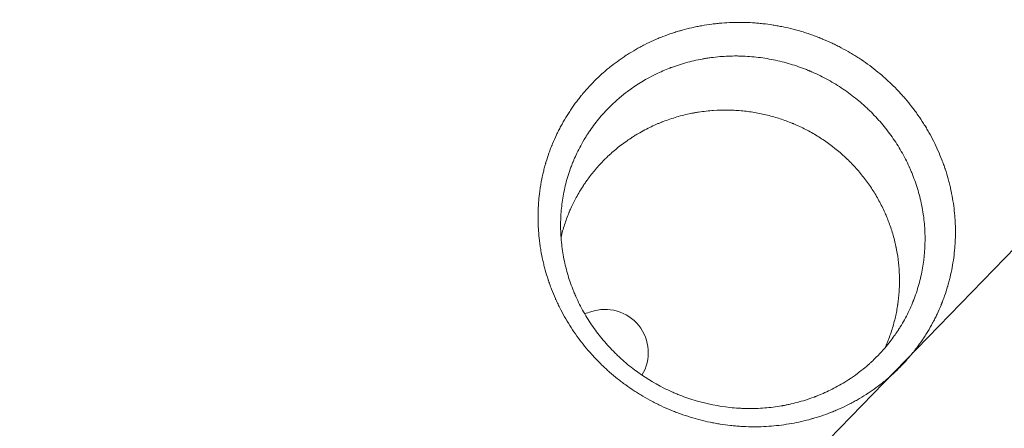
# Model space of a CAD drawing. Units: millimetres. Extents: x -4275 to 4310, y -3152 to 4092.
# Drawn here: x 204 to 523, y 1341 to 1474 of the extents above; entities that cross this region are included whole.
import ezdxf

# ---------------------------------------------------------------- set-up
doc = ezdxf.new("R2010")
doc.units = ezdxf.units.MM
doc.header["$LTSCALE"] = 20
doc.linetypes.add('HIDDEN', pattern=[9.525, 6.35, -3.175])
for name, color, linetype in [('2d', 230, 'Continuous'), ('EN-Free_Space', 10, 'HIDDEN'), ('EN-Free_Space_Hatch', 10, 'HIDDEN')]:
    doc.layers.add(name, color=color, linetype=linetype)

msp = doc.modelspace()

# ---------------------------------------------------------------- hatches: boundary and pattern name
at = {"layer": 'EN-Free_Space_Hatch', "extrusion": (8.65956e-17, -8.65956e-17, -1)}
h = msp.add_hatch(dxfattribs=at)
h.set_pattern_fill('ANSI31', color=256, scale=100)
h.set_pattern_definition([(134.13, (-1745.68, 1288.7), (-227.888, -221.073), [])])
edge = h.paths.add_edge_path()
edge.add_line((-2819.68, 1305), (-1745.68, 1288.7))
edge.add_line((-1745.68, 1288.7), (-1524.85, 1067.87))
edge.add_arc((-817.75, 1774.98), 1000, 225, 405)
edge.add_line((-110.64, 2482.08), (-331.47, 2702.91))
edge.add_arc((-1745.68, 1288.7), 2000, 45, 89.13045)
edge.add_line((-1715.33, 3288.47), (-2789.33, 3304.77))
edge.add_arc((-2804.5, 2304.88), 1000, 89.13045, 269.13045)

# ---------------------------------------------------------------- linework, layer by layer
at = {"layer": '2d', "lineweight": 0}
for centre, start, end in [((384.33, 1392.5), 280.2733, 289.1099), ((393.5, 1366.04), 328.5471, 109.1099)]:
    msp.add_arc(centre, 14, start, end, dxfattribs=at)
for points, knots in [([(390.63, 1454.64), (391.39, 1455.38), (392.18, 1456.11), (393.38, 1457.17), (393.99, 1457.69), (394.61, 1458.2), (395.03, 1458.54), (395.24, 1458.71), (396.29, 1459.54), (397.15, 1460.19), (398.46, 1461.12), (399.13, 1461.59), (399.91, 1462.11), (400.25, 1462.33), (400.48, 1462.48), (400.59, 1462.55), (401.6, 1463.2), (402.52, 1463.76), (403.92, 1464.55), (404.62, 1464.95), (405.33, 1465.33), (405.81, 1465.58), (406.05, 1465.7), (407.25, 1466.31), (408.22, 1466.77), (409.7, 1467.43), (410.19, 1467.65), (411.19, 1468.07), (411.69, 1468.27), (413.22, 1468.86), (414.24, 1469.24), (415.8, 1469.76), (416.58, 1470.01), (417.5, 1470.28), (417.89, 1470.4), (418.16, 1470.47), (418.29, 1470.51), (419.47, 1470.84), (420.53, 1471.11), (422.13, 1471.48), (422.93, 1471.65), (423.73, 1471.81), (424.27, 1471.91), (424.54, 1471.96), (425.88, 1472.2), (426.96, 1472.37), (428.59, 1472.58), (429.4, 1472.67), (430.22, 1472.75), (430.77, 1472.81), (431.04, 1472.83), (433.52, 1473.03), (435.73, 1473.1), (439.05, 1473.05), (440.72, 1472.99), (442.66, 1472.85), (443.49, 1472.77), (444.05, 1472.71), (444.33, 1472.69), (445.7, 1472.53), (447.35, 1472.31), (448.99, 1472.03), (450.08, 1471.83), (450.62, 1471.73), (452.25, 1471.39), (453.87, 1471.02), (455.75, 1470.51), (456.56, 1470.28), (457.09, 1470.12), (457.36, 1470.04), (458.7, 1469.63), (460.3, 1469.1), (462.14, 1468.41), (463.06, 1468.05), (463.45, 1467.9), (463.71, 1467.79), (463.84, 1467.74), (465, 1467.26), (466.53, 1466.58), (468.03, 1465.85), (469.03, 1465.36), (469.53, 1465.1), (471.01, 1464.32), (472.46, 1463.51), (474.13, 1462.5), (474.84, 1462.06), (475.31, 1461.76), (475.54, 1461.61), (476.71, 1460.84), (477.63, 1460.2), (479.45, 1458.89), (480.34, 1458.21), (482.09, 1456.82), (483.37, 1455.74), (484.82, 1454.44), (485.44, 1453.87), (485.84, 1453.48), (486.04, 1453.29), (487.04, 1452.33), (488.2, 1451.15), (489.32, 1449.93), (490.06, 1449.1), (490.43, 1448.69), (491.51, 1447.43), (492.56, 1446.14), (493.72, 1444.6), (494.21, 1443.93), (494.53, 1443.48), (494.69, 1443.26), (495.49, 1442.12), (496.41, 1440.74), (497.43, 1439.09), (497.85, 1438.37), (498.13, 1437.89), (498.26, 1437.65), (499.48, 1435.5), (500.46, 1433.55), (501.79, 1430.56), (502.2, 1429.56), (502.79, 1428.04), (503.08, 1427.27), (503.39, 1426.38), (503.52, 1425.99), (503.61, 1425.73), (503.65, 1425.61), (504.04, 1424.43), (504.36, 1423.39), (504.79, 1421.81), (504.93, 1421.29), (505.2, 1420.23), (505.32, 1419.7), (505.91, 1417.06), (506.28, 1414.93), (506.66, 1411.72), (506.77, 1410.65), (506.88, 1409.05), (506.92, 1408.25), (506.96, 1407.32), (506.97, 1406.92), (506.98, 1406.66), (506.98, 1406.52), (507, 1405.31), (507, 1404.24), (506.95, 1402.63), (506.91, 1401.83), (506.85, 1400.9), (506.82, 1400.5), (506.8, 1400.24), (506.79, 1400.1), (506.61, 1397.82), (506.32, 1395.7), (505.73, 1392.56), (505.51, 1391.52), (505.14, 1389.98), (504.95, 1389.21), (504.7, 1388.32), (504.59, 1387.93), (504.52, 1387.68), (504.48, 1387.56), (504.15, 1386.41), (503.82, 1385.4), (503.29, 1383.9), (503.02, 1383.15), (502.69, 1382.29), (502.52, 1381.86), (502.44, 1381.68), (502.39, 1381.56), (502.37, 1381.5), (501.93, 1380.44), (501.5, 1379.47), (500.82, 1378.02), (500.47, 1377.3), (500.05, 1376.47), (499.86, 1376.12), (499.74, 1375.89), (499.68, 1375.77), (499.11, 1374.71), (498.58, 1373.78), (497.75, 1372.42), (497.33, 1371.74), (496.83, 1370.96), (496.61, 1370.63), (496.46, 1370.41), (496.39, 1370.31), (495.71, 1369.31), (495.09, 1368.44), (494.13, 1367.16), (493.64, 1366.53), (493.05, 1365.81), (492.8, 1365.5), (492.63, 1365.3), (492.55, 1365.2), (491.77, 1364.27), (491.06, 1363.46), (489.97, 1362.29), (489.41, 1361.71), (488.85, 1361.14), (488.47, 1360.76), (488.28, 1360.58), (488.09, 1360.39), (487.32, 1359.64), (486.54, 1358.92), (485.33, 1357.86), (484.72, 1357.34), (484.01, 1356.75), (483.69, 1356.5), (483.49, 1356.34), (483.38, 1356.25), (482.43, 1355.5), (481.57, 1354.85), (480.26, 1353.92), (479.59, 1353.46), (478.81, 1352.94), (478.48, 1352.72), (478.25, 1352.57), (478.14, 1352.5), (477.12, 1351.84), (476.19, 1351.28), (474.78, 1350.48), (474.31, 1350.22), (473.36, 1349.7), (472.88, 1349.46), (471.43, 1348.72), (470.45, 1348.26), (468.98, 1347.6), (468.23, 1347.28), (467.36, 1346.92), (466.99, 1346.77), (466.74, 1346.67), (466.61, 1346.62), (465.48, 1346.18), (464.46, 1345.81), (462.91, 1345.3), (462.14, 1345.05), (461.23, 1344.78), (460.84, 1344.67), (460.58, 1344.59), (460.45, 1344.55), (458.2, 1343.92), (456.05, 1343.43), (451.73, 1342.67), (449.55, 1342.39), (446.26, 1342.12), (445.16, 1342.06), (443.52, 1342.01), (442.69, 1341.99), (441.73, 1341.99), (441.32, 1341.99), (441.05, 1342), (440.91, 1342), (439.66, 1342.02), (438.55, 1342.06), (436.89, 1342.17), (436.06, 1342.23), (435.23, 1342.3), (434.68, 1342.36), (434.41, 1342.39), (433.02, 1342.54), (431.91, 1342.69), (430.26, 1342.95), (429.43, 1343.09), (428.61, 1343.25), (428.06, 1343.36), (427.79, 1343.41), (425.34, 1343.92), (423.2, 1344.47), (420, 1345.46), (418.95, 1345.81), (417.37, 1346.38), (416.59, 1346.67), (415.81, 1346.97), (415.3, 1347.18), (415.04, 1347.28), (413.74, 1347.82), (412.2, 1348.5), (410.43, 1349.36), (409.68, 1349.74), (409.18, 1350), (408.93, 1350.13), (407.69, 1350.78), (406.72, 1351.33), (405.28, 1352.18), (404.8, 1352.47), (403.85, 1353.06), (403.38, 1353.36), (401.99, 1354.27), (401.07, 1354.9), (399.72, 1355.88), (399.06, 1356.38), (398.4, 1356.89), (397.96, 1357.23), (397.74, 1357.4), (396.65, 1358.27), (395.79, 1358.99), (394.53, 1360.1), (394.12, 1360.47), (393.3, 1361.23), (392.89, 1361.61), (391.69, 1362.77), (390.91, 1363.57), (389.77, 1364.78), (389.2, 1365.4), (388.56, 1366.13), (388.28, 1366.44), (388.1, 1366.65), (388.01, 1366.76), (386.49, 1368.54), (385.14, 1370.28), (382.62, 1373.89), (381.44, 1375.75), (379.81, 1378.63), (379.3, 1379.6), (378.55, 1381.08), (378.19, 1381.82), (377.78, 1382.7), (377.61, 1383.07), (377.5, 1383.32), (377.44, 1383.45), (376.95, 1384.57), (376.53, 1385.57), (375.95, 1387.09), (375.66, 1387.86), (375.35, 1388.76), (375.22, 1389.15), (375.13, 1389.4), (375.09, 1389.54), (374.71, 1390.69), (374.39, 1391.72), (373.96, 1393.28), (373.83, 1393.81), (373.56, 1394.86), (373.44, 1395.39), (373.09, 1396.97), (372.88, 1398.03), (372.6, 1399.64), (372.47, 1400.44), (372.34, 1401.38), (372.29, 1401.79), (372.26, 1402.06), (372.24, 1402.19), (372.1, 1403.39), (372, 1404.46), (371.88, 1406.07), (371.84, 1406.87), (371.8, 1407.81), (371.79, 1408.29), (371.79, 1408.49), (371.78, 1408.62), (371.78, 1408.69), (371.76, 1409.82), (371.77, 1410.88), (371.82, 1412.48), (371.85, 1413.28), (371.91, 1414.21), (371.94, 1414.61), (371.96, 1414.88), (371.98, 1415.01), (372.07, 1416.2), (372.19, 1417.26), (372.4, 1418.85), (372.52, 1419.64), (372.67, 1420.56), (372.74, 1420.96), (372.79, 1421.22), (372.81, 1421.35), (373.03, 1422.53), (373.26, 1423.57), (373.63, 1425.13), (373.83, 1425.9), (374.08, 1426.81), (374.21, 1427.26), (374.26, 1427.45), (374.3, 1427.58), (374.32, 1427.65), (374.64, 1428.72), (374.96, 1429.73), (375.49, 1431.22), (375.76, 1431.97), (376.1, 1432.83), (376.25, 1433.2), (376.35, 1433.45), (376.4, 1433.57), (376.85, 1434.66), (377.27, 1435.63), (377.95, 1437.06), (378.3, 1437.78), (378.66, 1438.49), (378.91, 1438.96), (379.03, 1439.19), (379.66, 1440.36), (380.18, 1441.29), (381.01, 1442.65), (381.44, 1443.33), (381.95, 1444.12), (382.21, 1444.51), (382.32, 1444.68), (382.39, 1444.79), (382.43, 1444.85), (383.06, 1445.77), (383.67, 1446.63), (384.63, 1447.9), (385.12, 1448.53), (385.71, 1449.26), (385.96, 1449.57), (386.13, 1449.78), (386.22, 1449.88), (387.66, 1451.6), (389.1, 1453.15), (390.63, 1454.64)], [0, 0, 0, 0, 0.0078125, 0.0078125, 0.0117188, 0.0136719, 0.0136719, 0.015625, 0.015625, 0.0234375, 0.0234375, 0.0273438, 0.0292969, 0.0302734, 0.0302734, 0.03125, 0.03125, 0.0390625, 0.0390625, 0.0429688, 0.0449219, 0.0449219, 0.046875, 0.046875, 0.0546875, 0.0546875, 0.0585938, 0.0585938, 0.0625, 0.0625, 0.0703125, 0.0703125, 0.0742188, 0.0761719, 0.0771484, 0.0771484, 0.078125, 0.078125, 0.0859375, 0.0859375, 0.0898438, 0.0917969, 0.0917969, 0.09375, 0.09375, 0.1015625, 0.1015625, 0.1054688, 0.1074219, 0.1074219, 0.109375, 0.109375, 0.125, 0.125, 0.1328125, 0.1367188, 0.1386719, 0.1386719, 0.140625, 0.140625, 0.1484375, 0.1523438, 0.1523438, 0.15625, 0.15625, 0.1640625, 0.1679688, 0.1699219, 0.1699219, 0.171875, 0.171875, 0.1796875, 0.1835938, 0.1855469, 0.1865234, 0.1865234, 0.1875, 0.1875, 0.1953125, 0.1992188, 0.1992188, 0.203125, 0.203125, 0.2109375, 0.2148438, 0.2167969, 0.2167969, 0.21875, 0.21875, 0.2265625, 0.2265625, 0.234375, 0.234375, 0.2421875, 0.2460938, 0.2480469, 0.2480469, 0.25, 0.25, 0.2578125, 0.2617188, 0.2617188, 0.265625, 0.265625, 0.2734375, 0.2773438, 0.2792969, 0.2792969, 0.28125, 0.28125, 0.2890625, 0.2929688, 0.2949219, 0.2949219, 0.296875, 0.296875, 0.3125, 0.3125, 0.3203125, 0.3203125, 0.3242188, 0.3261719, 0.3271484, 0.3271484, 0.328125, 0.328125, 0.3359375, 0.3359375, 0.3398438, 0.3398438, 0.34375, 0.34375, 0.359375, 0.359375, 0.3671875, 0.3671875, 0.3710938, 0.3730469, 0.3740234, 0.3740234, 0.375, 0.375, 0.3828125, 0.3828125, 0.3867188, 0.3886719, 0.3896484, 0.3896484, 0.390625, 0.390625, 0.40625, 0.40625, 0.4140625, 0.4140625, 0.4179688, 0.4199219, 0.4208984, 0.4208984, 0.421875, 0.421875, 0.4296875, 0.4296875, 0.4335938, 0.4355469, 0.4365234, 0.4370117, 0.4370117, 0.4375, 0.4375, 0.4453125, 0.4453125, 0.4492188, 0.4511719, 0.4521484, 0.4521484, 0.453125, 0.453125, 0.4609375, 0.4609375, 0.4648438, 0.4667969, 0.4677734, 0.4677734, 0.46875, 0.46875, 0.4765625, 0.4765625, 0.4804688, 0.4824219, 0.4833984, 0.4833984, 0.484375, 0.484375, 0.4921875, 0.4921875, 0.4960938, 0.4980469, 0.4980469, 0.5, 0.5, 0.5, 0.5078125, 0.5078125, 0.5117187, 0.5136719, 0.5146484, 0.5146484, 0.515625, 0.515625, 0.5234375, 0.5234375, 0.5273437, 0.5292969, 0.5302734, 0.5302734, 0.53125, 0.53125, 0.5390625, 0.5390625, 0.5429687, 0.5429687, 0.546875, 0.546875, 0.5546875, 0.5546875, 0.5585937, 0.5605469, 0.5615234, 0.5615234, 0.5625, 0.5625, 0.5703125, 0.5703125, 0.5742187, 0.5761719, 0.5771484, 0.5771484, 0.578125, 0.578125, 0.59375, 0.59375, 0.609375, 0.609375, 0.6171875, 0.6171875, 0.6210938, 0.6230469, 0.6240234, 0.6240234, 0.625, 0.625, 0.6328125, 0.6328125, 0.6367188, 0.6386719, 0.6386719, 0.640625, 0.640625, 0.6484375, 0.6484375, 0.6523438, 0.6542969, 0.6542969, 0.65625, 0.65625, 0.671875, 0.671875, 0.6796875, 0.6796875, 0.6835938, 0.6855469, 0.6855469, 0.6875, 0.6875, 0.6953125, 0.6992188, 0.7011719, 0.7011719, 0.703125, 0.703125, 0.7109375, 0.7109375, 0.7148438, 0.7148438, 0.71875, 0.71875, 0.7265625, 0.7265625, 0.7304688, 0.7324219, 0.7324219, 0.734375, 0.734375, 0.7421875, 0.7421875, 0.7460938, 0.7460938, 0.75, 0.75, 0.7578125, 0.7578125, 0.7617188, 0.7636719, 0.7646484, 0.7646484, 0.765625, 0.765625, 0.78125, 0.78125, 0.796875, 0.796875, 0.8046875, 0.8046875, 0.8085938, 0.8105469, 0.8115234, 0.8115234, 0.8125, 0.8125, 0.8203125, 0.8203125, 0.8242188, 0.8261719, 0.8271484, 0.8271484, 0.828125, 0.828125, 0.8359375, 0.8359375, 0.8398438, 0.8398438, 0.84375, 0.84375, 0.8515625, 0.8515625, 0.8554688, 0.8574219, 0.8583984, 0.8583984, 0.859375, 0.859375, 0.8671875, 0.8671875, 0.8710938, 0.8730469, 0.8740234, 0.8745117, 0.8745117, 0.875, 0.875, 0.8828125, 0.8828125, 0.8867187, 0.8886719, 0.8896484, 0.8896484, 0.890625, 0.890625, 0.8984375, 0.8984375, 0.9023437, 0.9042969, 0.9052734, 0.9052734, 0.90625, 0.90625, 0.9140625, 0.9140625, 0.9179687, 0.9199219, 0.9208984, 0.9213867, 0.9213867, 0.921875, 0.921875, 0.9296875, 0.9296875, 0.9335937, 0.9355469, 0.9365234, 0.9365234, 0.9375, 0.9375, 0.9453125, 0.9453125, 0.9492187, 0.9511719, 0.9511719, 0.953125, 0.953125, 0.9609375, 0.9609375, 0.9648437, 0.9667969, 0.9677734, 0.9682617, 0.9682617, 0.96875, 0.96875, 0.9765625, 0.9765625, 0.9804687, 0.9824219, 0.9833984, 0.9833984, 0.984375, 0.984375, 1, 1, 1, 1]), ([(480.71, 1363.89), (481.58, 1364.73), (482.36, 1365.54), (483.79, 1367.11), (484.43, 1367.86), (486.16, 1369.98), (487.04, 1371.21), (487.77, 1372.27), (487.82, 1372.34), (487.87, 1372.41), (487.88, 1372.42), (487.88, 1372.43), (487.89, 1372.44), (487.91, 1372.47), (487.96, 1372.55), (488.13, 1372.81), (488.54, 1373.42), (488.9, 1373.99), (489.61, 1375.14), (490.06, 1375.92), (491.35, 1378.27), (492.13, 1379.87), (492.92, 1381.72), (493.01, 1381.95), (493.11, 1382.18), (493.13, 1382.23), (493.14, 1382.26), (493.17, 1382.34), (493.24, 1382.51), (493.49, 1383.12), (493.7, 1383.67), (494.19, 1385.01), (494.48, 1385.9), (495.3, 1388.56), (495.75, 1390.33), (496.8, 1395.61), (497.13, 1399.08), (497.15, 1402.93), (497.15, 1403.35), (497.14, 1403.83), (497.14, 1403.88), (497.14, 1403.99), (497.14, 1404.04), (497.13, 1404.21), (497.13, 1404.54), (497.08, 1405.76), (497.01, 1406.87), (496.85, 1408.66), (496.75, 1409.56), (496.56, 1410.91), (496.49, 1411.37), (496.34, 1412.28), (496.26, 1412.73), (495.82, 1415.04), (495.39, 1416.84), (494.35, 1420.37), (493.75, 1422.11), (492.91, 1424.2), (492.74, 1424.61), (492.48, 1425.23), (492.39, 1425.43), (492.26, 1425.74), (492.22, 1425.83), (492.12, 1426.05), (491.69, 1427.01), (491.23, 1427.96), (489.95, 1430.45), (489.02, 1432.07), (487.02, 1435.2), (485.95, 1436.73), (484.23, 1438.94), (483.64, 1439.67), (482.43, 1441.08), (481.2, 1442.46), (479.92, 1443.77), (478.94, 1444.73), (478.6, 1445.05), (477.93, 1445.68), (477.59, 1445.99), (475.86, 1447.54), (474.41, 1448.72), (471.4, 1450.96), (469.83, 1452.02), (466.58, 1454.01), (464.92, 1454.92), (462.38, 1456.17), (461.31, 1456.67), (460.11, 1457.19), (459.78, 1457.33), (459.62, 1457.39), (459.56, 1457.42), (459.46, 1457.46), (458.99, 1457.65), (457.67, 1458.18), (456.38, 1458.65), (454.63, 1459.23), (453.74, 1459.51), (451.05, 1460.28), (449.21, 1460.72), (445.51, 1461.43), (443.63, 1461.71), (440.79, 1461.98), (439.84, 1462.05), (438.4, 1462.13), (437.8, 1462.15), (437.14, 1462.17), (436.96, 1462.17), (436.84, 1462.17), (436.79, 1462.17), (436.52, 1462.18), (435.45, 1462.19), (434.35, 1462.17), (432.55, 1462.1), (431.63, 1462.04), (429.75, 1461.89), (428.8, 1461.78), (427.36, 1461.59), (426.88, 1461.52), (426.15, 1461.41), (425.91, 1461.37), (425.54, 1461.31), (425.42, 1461.28), (425.19, 1461.24), (423.27, 1460.9), (421.36, 1460.46), (418.71, 1459.71), (417.39, 1459.31), (416.08, 1458.85), (415.43, 1458.62), (415.22, 1458.54), (414.89, 1458.42), (414.73, 1458.36), (414.57, 1458.3), (414.46, 1458.25), (414.4, 1458.23), (412.94, 1457.67), (411.47, 1457.03), (406.99, 1454.85), (403.9, 1453.03), (400.8, 1450.71)], [0.5, 0.5, 0.5, 0.5, 0.5075447, 0.5075447, 0.5150894, 0.5150894, 0.5301787, 0.5301787, 0.5311218, 0.5312397, 0.5312397, 0.5312987, 0.5312987, 0.5313576, 0.5315934, 0.5320649, 0.5339511, 0.5377234, 0.5377234, 0.5452681, 0.5452681, 0.5603575, 0.5603575, 0.5622437, 0.5624794, 0.5624794, 0.5627152, 0.5627152, 0.5631867, 0.5641298, 0.5679022, 0.5679022, 0.5754468, 0.5754468, 0.5905362, 0.5905362, 0.620715, 0.620715, 0.6244873, 0.6244873, 0.6249588, 0.6249588, 0.6254304, 0.6254304, 0.6263735, 0.6282596, 0.6358043, 0.6358043, 0.643349, 0.643349, 0.6471214, 0.6471214, 0.6508937, 0.6508937, 0.6659831, 0.6659831, 0.6810724, 0.6810724, 0.6848448, 0.6848448, 0.686731, 0.686731, 0.687674, 0.687674, 0.6886171, 0.6961618, 0.6961618, 0.7112512, 0.7112512, 0.7263405, 0.7263405, 0.7338852, 0.7338852, 0.7414299, 0.7489746, 0.7489746, 0.7527469, 0.7527469, 0.7565193, 0.7565193, 0.7716087, 0.7716087, 0.786698, 0.786698, 0.8017874, 0.8017874, 0.8093321, 0.8112183, 0.8121613, 0.8121613, 0.8126329, 0.8126329, 0.8131044, 0.8168768, 0.8244215, 0.8244215, 0.8319661, 0.8319661, 0.8470555, 0.8470555, 0.8621449, 0.8621449, 0.8696896, 0.8696896, 0.8734619, 0.874405, 0.8748765, 0.8748765, 0.8753481, 0.8753481, 0.8772342, 0.8847789, 0.8847789, 0.8923236, 0.8923236, 0.8998683, 0.8998683, 0.9036406, 0.9036406, 0.9055268, 0.9055268, 0.9064699, 0.9064699, 0.907413, 0.9225024, 0.9225024, 0.930047, 0.9338194, 0.9338194, 0.9357056, 0.9357056, 0.9366486, 0.9371202, 0.9371202, 0.9375917, 0.9375917, 0.9526811, 0.9526811, 0.9828598, 0.9828598, 0.9828598, 0.9828598]), ([(400.8, 1450.71), (399.92, 1450.05), (399.04, 1449.35), (397.29, 1447.86), (396.42, 1447.06), (395.55, 1446.23)], [0.98285984, 0.98285984, 0.98285984, 0.98285984, 0.99142992, 0.99142992, 1, 1, 1, 1]), ([(395.55, 1446.23), (394.21, 1444.93), (392.97, 1443.6), (390.67, 1440.87), (389.6, 1439.47), (388.38, 1437.69), (388.02, 1437.16), (387.67, 1436.62), (387.55, 1436.43), (387.54, 1436.41), (387.52, 1436.38), (387.49, 1436.34), (387.43, 1436.24), (387.3, 1436.03), (387.19, 1435.86), (386.56, 1434.83), (386.05, 1433.95), (385.14, 1432.27), (384.73, 1431.47), (384.01, 1429.96), (383.7, 1429.26), (383.35, 1428.45), (383.27, 1428.25), (383.19, 1428.05), (383.16, 1428), (383.15, 1427.97), (383.13, 1427.91), (383.07, 1427.77), (382.83, 1427.17), (382.61, 1426.6), (382.11, 1425.24), (381.8, 1424.34), (380.96, 1421.64), (380.51, 1419.85), (379.98, 1417.2), (379.82, 1416.32), (379.56, 1414.57), (379.45, 1413.7), (379.19, 1411.12), (379.1, 1409.44), (379.08, 1407.41), (379.08, 1406.9), (379.09, 1406.4), (379.09, 1406.25), (379.09, 1406.19), (379.1, 1406.08), (379.1, 1405.79), (379.14, 1404.57), (379.21, 1403.41), (379.45, 1400.66), (379.7, 1398.84), (380.37, 1395.24), (380.8, 1393.45), (381.8, 1389.97), (382.38, 1388.28), (383.18, 1386.22), (383.43, 1385.61), (383.73, 1384.9), (383.89, 1384.55), (383.95, 1384.39), (384, 1384.29), (384.02, 1384.24), (384.42, 1383.34), (384.82, 1382.5), (385.65, 1380.84), (386.09, 1380.02), (387.01, 1378.4), (387.49, 1377.59), (388.48, 1376.01), (389, 1375.23), (390.06, 1373.69), (390.61, 1372.94), (392.3, 1370.74), (393.49, 1369.32), (395.36, 1367.29), (396, 1366.63), (396.98, 1365.65), (397.31, 1365.33), (397.99, 1364.69), (398.33, 1364.38), (400.05, 1362.81), (401.51, 1361.61), (406.02, 1358.21), (409.2, 1356.23), (413.41, 1354.12), (414.26, 1353.72), (415.56, 1353.14), (415.99, 1352.95), (416.54, 1352.72), (416.65, 1352.67), (416.86, 1352.59), (417.18, 1352.45), (418.36, 1351.98), (419.45, 1351.58), (421.2, 1350.98), (422.09, 1350.7), (426.53, 1349.39), (430.18, 1348.65), (434.88, 1348.15), (435.82, 1348.07), (437.25, 1347.99), (437.72, 1347.96), (438.44, 1347.94), (438.8, 1347.93), (439.16, 1347.92), (439.4, 1347.91), (439.52, 1347.91), (441.51, 1347.89), (443.38, 1347.95), (447.05, 1348.24), (448.92, 1348.47), (450.76, 1348.79), (450.88, 1348.81), (450.92, 1348.82), (451.08, 1348.85), (451.38, 1348.9), (452.09, 1349.04), (452.71, 1349.16), (453.97, 1349.44), (454.83, 1349.64), (457.48, 1350.34), (459.32, 1350.91), (461.31, 1351.66), (461.48, 1351.72), (461.69, 1351.8), (461.79, 1351.84), (461.84, 1351.86), (461.87, 1351.87), (461.88, 1351.87), (462.07, 1351.95), (462.63, 1352.17), (463.19, 1352.4), (464.33, 1352.88), (465.09, 1353.22), (467.41, 1354.33), (469, 1355.17), (471.41, 1356.62), (472.22, 1357.13), (473.45, 1357.95), (474.06, 1358.38), (474.78, 1358.89), (475.13, 1359.16), (475.31, 1359.29), (475.4, 1359.36), (475.45, 1359.39), (475.47, 1359.41), (475.48, 1359.42), (475.49, 1359.42), (475.49, 1359.43), (475.49, 1359.43)], [0, 0, 0, 0, 0.0150244, 0.0150244, 0.0300487, 0.0300487, 0.0338048, 0.0356829, 0.0356829, 0.0358002, 0.0358002, 0.0359176, 0.0361524, 0.0366219, 0.0375609, 0.0375609, 0.0450731, 0.0450731, 0.0525853, 0.0525853, 0.0600975, 0.0600975, 0.0619755, 0.062445, 0.062445, 0.0626798, 0.0626798, 0.0629145, 0.0638536, 0.0676097, 0.0676097, 0.0751218, 0.0751218, 0.0901462, 0.0901462, 0.0976584, 0.0976584, 0.1051706, 0.1051706, 0.1201949, 0.1201949, 0.123951, 0.1248901, 0.1248901, 0.1253596, 0.1253596, 0.1258291, 0.1277071, 0.1352193, 0.1352193, 0.1502437, 0.1502437, 0.165268, 0.165268, 0.1802924, 0.1802924, 0.1840485, 0.1859265, 0.1868656, 0.1873351, 0.1873351, 0.1878046, 0.1878046, 0.1953168, 0.1953168, 0.202829, 0.202829, 0.2103411, 0.2103411, 0.2178533, 0.2178533, 0.2253655, 0.2253655, 0.2403899, 0.2403899, 0.2479021, 0.2479021, 0.2516581, 0.2516581, 0.2554142, 0.2554142, 0.2704386, 0.2704386, 0.3004873, 0.3004873, 0.3079995, 0.3079995, 0.3117556, 0.3117556, 0.3126946, 0.3126946, 0.3136337, 0.3155117, 0.3230239, 0.3230239, 0.3305361, 0.3305361, 0.3605848, 0.3605848, 0.368097, 0.368097, 0.3718531, 0.3718531, 0.3737311, 0.3746702, 0.3746702, 0.3756092, 0.3756092, 0.3906335, 0.3906335, 0.4056579, 0.4061274, 0.4061274, 0.4065969, 0.4065969, 0.407536, 0.409414, 0.4131701, 0.4131701, 0.4206823, 0.4206823, 0.4357066, 0.4357066, 0.4366457, 0.4371152, 0.4373499, 0.4374673, 0.4374673, 0.4375847, 0.4375847, 0.4394627, 0.4432188, 0.4432188, 0.450731, 0.450731, 0.4657554, 0.4657554, 0.4732676, 0.4732676, 0.4770237, 0.4789017, 0.4798407, 0.4803102, 0.480545, 0.4806624, 0.4807211, 0.4807504, 0.4807504, 0.4807797, 0.4807797, 0.4807797, 0.4807797]), ([(398.17, 1432.9), (399.39, 1433.86), (400.64, 1434.75), (401.98, 1435.64), (402.1, 1435.71), (402.22, 1435.79), (402.27, 1435.82), (402.28, 1435.83), (402.3, 1435.85), (402.34, 1435.87), (402.57, 1436.02), (403.18, 1436.41), (403.76, 1436.76), (404.9, 1437.43), (405.64, 1437.84), (407.81, 1438.98), (409.16, 1439.62), (410.71, 1440.28), (411.02, 1440.41), (411.46, 1440.59), (411.61, 1440.65), (411.78, 1440.72), (411.82, 1440.73), (411.91, 1440.77), (411.95, 1440.79), (412.09, 1440.84), (412.18, 1440.88), (413, 1441.19), (413.74, 1441.46), (415.97, 1442.21), (417.48, 1442.65), (419.78, 1443.22), (420.74, 1443.44), (421.81, 1443.65), (422.11, 1443.7), (422.3, 1443.74), (422.41, 1443.76), (422.94, 1443.85), (423.35, 1443.92), (425.43, 1444.24), (427.06, 1444.42), (430.18, 1444.63), (431.67, 1444.67), (433.09, 1444.66)], [0.8913299, 0.8913299, 0.8913299, 0.8913299, 0.9049122, 0.9049122, 0.9057611, 0.9061856, 0.9061856, 0.9062917, 0.9062917, 0.9063978, 0.90661, 0.9083078, 0.9117034, 0.9117034, 0.9184946, 0.9184946, 0.932077, 0.932077, 0.9354726, 0.9354726, 0.9371704, 0.9371704, 0.9375949, 0.9375949, 0.9380193, 0.9380193, 0.9388682, 0.9388682, 0.9456594, 0.9456594, 0.9592418, 0.9592418, 0.966033, 0.9677308, 0.9685797, 0.9685797, 0.9694286, 0.9694286, 0.9728242, 0.9728242, 0.9864065, 0.9864065, 0.9999889, 0.9999889, 0.9999889, 0.9999889]), ([(433.09, 1444.66), (433.1, 1444.66), (433.11, 1444.66), (433.13, 1444.66), (433.17, 1444.65), (433.25, 1444.65), (433.42, 1444.65), (433.74, 1444.65), (434.4, 1444.63), (435.7, 1444.58), (436.8, 1444.5), (439, 1444.3), (440.45, 1444.11), (443.31, 1443.63), (444.72, 1443.34), (447.51, 1442.65), (448.87, 1442.26), (451.52, 1441.39), (452.81, 1440.91), (454.15, 1440.37), (454.23, 1440.33), (454.35, 1440.28), (454.39, 1440.27), (454.47, 1440.23), (454.68, 1440.15), (455.22, 1439.92), (456.38, 1439.4), (457.35, 1438.94), (459.29, 1437.97), (460.55, 1437.27), (463.04, 1435.78), (464.25, 1434.99), (467.75, 1432.5), (469.93, 1430.69), (472.46, 1428.26), (472.95, 1427.76), (473.92, 1426.75), (474.4, 1426.24), (475.81, 1424.66), (476.72, 1423.56), (478.45, 1421.29), (479.27, 1420.13), (480.82, 1417.74), (481.55, 1416.52), (482.91, 1414.03), (483.54, 1412.75), (484.2, 1411.28), (484.31, 1411.03), (484.43, 1410.74), (484.49, 1410.62), (484.52, 1410.54), (484.54, 1410.5), (484.69, 1410.15), (484.82, 1409.83), (485.2, 1408.89), (485.44, 1408.24), (486.15, 1406.27), (486.58, 1404.92), (487.15, 1402.85), (487.41, 1401.8), (487.66, 1400.68), (487.74, 1400.28), (487.76, 1400.19), (487.77, 1400.15), (487.8, 1400.02), (487.85, 1399.76), (487.9, 1399.5), (488.45, 1396.57), (488.76, 1393.79), (488.85, 1390.63), (488.86, 1390.19), (488.86, 1389.75), (488.86, 1389.57), (488.87, 1389.49), (488.87, 1389.23), (488.86, 1389.06), (488.86, 1388.21), (488.84, 1387.53), (488.74, 1385.45), (488.62, 1384.04), (488.39, 1382.25), (488.33, 1381.8), (488.25, 1381.31), (488.23, 1381.15), (488.22, 1381.08), (488.21, 1381.03), (488.21, 1381.02), (488.18, 1380.84), (488.05, 1380.04), (487.9, 1379.23), (487.5, 1377.28), (487.17, 1375.96), (486.39, 1373.26), (485.94, 1371.89), (485.28, 1370.16), (485.14, 1369.81), (484.93, 1369.29), (484.85, 1369.07), (484.75, 1368.85), (484.72, 1368.77), (484.7, 1368.73), (484.65, 1368.6), (484.61, 1368.52), (484.46, 1368.17), (484.34, 1367.9), (484.23, 1367.63)], [0.9999889, 0.9999889, 0.9999889, 0.9999889, 1.000085, 1.000085, 1.0001811, 1.0003732, 1.0007575, 1.0015261, 1.0030633, 1.0061376, 1.0122864, 1.0122864, 1.0245838, 1.0245838, 1.0368812, 1.0368812, 1.0491786, 1.0491786, 1.0614761, 1.0614761, 1.0622446, 1.0622446, 1.0626289, 1.0626289, 1.0630132, 1.0645504, 1.0676248, 1.0737735, 1.0737735, 1.0860709, 1.0860709, 1.0983683, 1.0983683, 1.1229632, 1.1229632, 1.1291119, 1.1291119, 1.1352606, 1.1352606, 1.147558, 1.147558, 1.1598555, 1.1598555, 1.1721529, 1.1721529, 1.1844503, 1.1844503, 1.1859875, 1.1867561, 1.1871404, 1.1871404, 1.1875247, 1.1875247, 1.190599, 1.190599, 1.1967477, 1.1967477, 1.2090451, 1.2090451, 1.2151939, 1.2182682, 1.2186525, 1.2186525, 1.2190368, 1.2190368, 1.2198054, 1.2213426, 1.2213426, 1.2459374, 1.2459374, 1.2490118, 1.2497804, 1.2497804, 1.250549, 1.250549, 1.2520861, 1.2520861, 1.2582348, 1.2582348, 1.2705323, 1.2705323, 1.2736066, 1.2743752, 1.2747595, 1.2749517, 1.2749517, 1.2751438, 1.2751438, 1.276681, 1.2828297, 1.2828297, 1.2951271, 1.2951271, 1.3074245, 1.3074245, 1.3104989, 1.3104989, 1.3120361, 1.3124204, 1.3124204, 1.3128047, 1.3128047, 1.3135733, 1.3135733, 1.3160919, 1.3160919, 1.3160919, 1.3160919]), ([(379.21, 1403.49), (379.37, 1404.16), (379.55, 1404.82), (380.11, 1406.82), (380.55, 1408.14), (381.27, 1410.1), (381.54, 1410.79), (381.84, 1411.49), (381.86, 1411.55), (381.88, 1411.58), (381.88, 1411.6), (381.89, 1411.61), (381.91, 1411.68), (381.94, 1411.74), (382.02, 1411.92), (382.07, 1412.04), (382.23, 1412.4), (382.34, 1412.65), (382.92, 1413.94), (383.48, 1415.08), (384.8, 1417.53), (385.58, 1418.84), (386.71, 1420.56), (386.95, 1420.91), (387.31, 1421.44), (387.5, 1421.71), (387.72, 1422.02), (387.82, 1422.15), (387.86, 1422.21), (387.87, 1422.22), (387.88, 1422.24), (387.9, 1422.26), (388.28, 1422.78), (388.68, 1423.31), (389.89, 1424.85), (390.78, 1425.9), (392.25, 1427.51), (392.77, 1428.05), (393.45, 1428.73), (393.62, 1428.9), (393.79, 1429.07), (393.86, 1429.14), (393.89, 1429.17), (393.99, 1429.26), (394.06, 1429.33), (394.39, 1429.64), (394.65, 1429.89), (395.98, 1431.12), (397.07, 1432.04), (398.17, 1432.9)], [0.7874752, 0.7874752, 0.7874752, 0.7874752, 0.7934949, 0.7934949, 0.8057243, 0.8057243, 0.8118389, 0.8122211, 0.8124122, 0.8124122, 0.8125077, 0.8125077, 0.8126033, 0.8133676, 0.8133676, 0.8148963, 0.8148963, 0.8179536, 0.8179536, 0.830183, 0.830183, 0.8424124, 0.8424124, 0.8454697, 0.8454697, 0.8469984, 0.8477627, 0.8481449, 0.8481449, 0.8482404, 0.8482404, 0.848336, 0.8485271, 0.8546417, 0.8546417, 0.8668711, 0.8668711, 0.8729858, 0.8729858, 0.8745145, 0.8748966, 0.8748966, 0.8752788, 0.8752788, 0.8760431, 0.8760431, 0.8791005, 0.8791005, 0.8913299, 0.8913299, 0.8913299, 0.8913299]), ([(475.49, 1359.43), (476.08, 1359.87), (476.82, 1360.44), (478.14, 1361.55), (478.61, 1361.95), (479.37, 1362.63), (479.63, 1362.86), (480.03, 1363.23), (480.16, 1363.36), (480.43, 1363.62), (480.57, 1363.75), (480.71, 1363.89)], [0.48077975, 0.48077975, 0.48077975, 0.48077975, 0.49038987, 0.49038987, 0.49519494, 0.49519494, 0.49759747, 0.49759747, 0.49879873, 0.49879873, 0.5, 0.5, 0.5, 0.5]), ([(-24.45, 1353.3), (-15.27, 1337.4), (-6.58, 1322.35), (1.86, 1307.74), (2.18, 1307.19), (2.53, 1306.59), (2.62, 1306.42), (2.67, 1306.34), (2.68, 1306.31), (2.72, 1306.25), (2.89, 1305.97), (3.63, 1304.67), (5.52, 1301.4), (7.24, 1298.42), (10.66, 1292.5), (12.9, 1288.62), (19.51, 1277.17), (23.77, 1269.79), (28.4, 1261.79), (29.03, 1260.68), (29.73, 1259.47), (29.92, 1259.15), (30.02, 1258.98), (30.05, 1258.93), (30.12, 1258.8), (30.44, 1258.25), (31.9, 1255.72), (33.31, 1253.28), (36.66, 1247.48), (38.85, 1243.69), (41.53, 1239.05), (42.33, 1237.66), (43.26, 1236.06), (43.67, 1235.34), (43.82, 1235.08), (43.84, 1235.04), (43.85, 1235.02), (43.87, 1234.99), (43.91, 1234.92), (44.03, 1234.71), (45.29, 1232.53), (46.5, 1230.44), (49.88, 1224.59), (52.08, 1220.77), (55.32, 1215.16), (56.46, 1213.2), (57.58, 1211.26), (57.68, 1211.09), (57.71, 1211.02), (57.79, 1210.9), (57.97, 1210.58), (58.44, 1209.76), (59.45, 1208.02), (60.31, 1206.53), (63.15, 1201.6), (65.38, 1197.75), (68.63, 1192.11), (69.71, 1190.25), (70.9, 1188.19), (71.1, 1187.84), (71.33, 1187.44), (71.44, 1187.24), (71.49, 1187.16), (71.52, 1187.1), (71.54, 1187.07), (71.85, 1186.53), (72.73, 1185.01), (73.6, 1183.51), (76.48, 1178.52), (78.72, 1174.63), (82, 1168.96), (83.08, 1167.09), (84.41, 1164.79), (84.81, 1164.1), (85.23, 1163.36), (85.42, 1163.05), (85.46, 1162.96), (85.5, 1162.9), (85.52, 1162.87), (85.61, 1162.71), (86.28, 1161.55), (86.94, 1160.41), (89.86, 1155.35), (92.13, 1151.42), (95.43, 1145.7), (96.51, 1143.83), (98.11, 1141.06), (98.71, 1140.02), (99.33, 1138.95), (99.44, 1138.76), (99.48, 1138.69), (99.49, 1138.66), (99.5, 1138.65), (99.53, 1138.6), (99.7, 1138.31), (100.17, 1137.5), (100.61, 1136.72), (103.28, 1132.11), (105.57, 1128.14), (108.89, 1122.38), (109.98, 1120.5), (111.59, 1117.72), (112.38, 1116.35), (113.2, 1114.93), (113.49, 1114.43), (113.53, 1114.36), (113.54, 1114.34), (113.56, 1114.31), (113.58, 1114.26), (113.68, 1114.09), (113.92, 1113.68), (115.3, 1111.3), (116.57, 1109.09), (118.24, 1106.2), (119.07, 1104.77), (119.95, 1103.24), (120.32, 1102.6), (120.44, 1102.39), (120.49, 1102.31), (120.52, 1102.25), (120.54, 1102.22), (120.7, 1101.93), (122.01, 1099.66), (123.3, 1097.44), (124.97, 1094.54), (125.8, 1093.1), (126.75, 1091.46), (127.22, 1090.64), (127.43, 1090.29), (127.53, 1090.12), (127.56, 1090.06), (127.63, 1089.93), (130.02, 1085.8), (132.29, 1081.86), (134.5, 1078.04), (134.56, 1077.92), (134.71, 1077.67), (134.93, 1077.29), (135.45, 1076.4), (136.46, 1074.64), (137.32, 1073.15), (139.01, 1070.23), (140.11, 1068.32), (141.31, 1066.24), (141.45, 1066.01), (141.65, 1065.66), (141.72, 1065.53), (141.87, 1065.27), (142.24, 1064.63), (143.19, 1062.98), (144.05, 1061.49), (145.76, 1058.54), (146.86, 1056.63), (148.06, 1054.55), (148.26, 1054.2), (148.5, 1053.8), (148.6, 1053.61), (148.64, 1053.54), (148.66, 1053.51), (148.67, 1053.49), (148.7, 1053.45), (149.02, 1052.9), (149.92, 1051.32), (150.79, 1049.82), (152.5, 1046.85), (153.61, 1044.94), (154.95, 1042.61), (155.28, 1042.04), (155.61, 1041.47), (155.7, 1041.33), (155.71, 1041.29), (155.75, 1041.23), (155.81, 1041.13), (156.01, 1040.77), (156.8, 1039.42), (157.53, 1038.15), (159.26, 1035.16), (160.37, 1033.23), (161.71, 1030.91), (162.11, 1030.21), (162.52, 1029.5), (162.68, 1029.23), (162.7, 1029.19), (162.72, 1029.16), (162.72, 1029.15), (162.77, 1029.07), (162.88, 1028.88), (163.57, 1027.69), (164.21, 1026.58), (165.05, 1025.13), (165.46, 1024.41), (165.94, 1023.58), (166.14, 1023.23), (166.28, 1022.99), (166.35, 1022.86), (167.01, 1021.73), (167.58, 1020.74), (168.42, 1019.28), (168.84, 1018.56), (169.32, 1017.73), (169.56, 1017.32), (169.66, 1017.14), (169.73, 1017.03), (169.76, 1016.97), (170.38, 1015.89), (170.95, 1014.9), (172.08, 1012.95), (172.63, 1011.99), (173.21, 1011), (173.24, 1010.94), (173.31, 1010.82), (173.34, 1010.76), (173.45, 1010.57), (173.67, 1010.19), (174.18, 1009.31), (174.61, 1008.57), (175.46, 1007.1), (176.01, 1006.14), (176.62, 1005.09), (176.7, 1004.94), (176.79, 1004.8), (176.82, 1004.74), (176.84, 1004.71), (176.89, 1004.61), (177.08, 1004.29), (177.55, 1003.48), (177.98, 1002.73), (178.83, 1001.26), (179.39, 1000.3), (180.07, 999.12), (180.2, 998.88), (180.35, 998.62), (180.37, 998.59), (180.41, 998.52), (180.46, 998.43), (180.59, 998.21), (180.99, 997.52), (181.35, 996.89), (182.2, 995.42), (182.76, 994.45), (183.45, 993.26), (183.58, 993.03), (183.79, 992.68), (183.85, 992.56), (184, 992.3), (184.37, 991.65), (184.74, 991.01), (186.21, 988.47), (187.34, 986.51), (188.45, 984.6), (189.05, 983.56), (189.64, 982.53), (190.37, 981.26), (190.59, 980.88), (190.81, 980.51), (190.96, 980.25), (191.04, 980.11), (191.43, 979.44), (191.74, 978.9), (192.66, 977.31), (193.27, 976.25), (194.03, 974.93), (194.18, 974.67), (194.48, 974.14), (194.64, 973.88), (195.1, 973.08), (195.41, 972.55), (196.32, 970.96), (196.94, 969.89), (197.86, 968.3), (198.16, 967.77), (198.78, 966.71), (199.08, 966.18), (200, 964.58), (200.62, 963.52), (201.84, 961.4), (202.45, 960.34), (203.38, 958.74), (203.68, 958.21), (204.29, 957.15), (204.6, 956.62), (204.95, 956.02), (204.99, 955.95), (205.07, 955.82), (205.1, 955.75), (205.21, 955.56), (205.43, 955.18), (205.65, 954.8), (206.09, 954.04), (206.39, 953.53), (207.87, 950.95), (209.09, 948.84), (210.67, 946.1), (210.99, 945.55), (211.47, 944.72), (211.72, 944.3), (211.98, 943.84), (212.08, 943.66), (212.13, 943.59), (212.14, 943.56), (212.2, 943.46), (212.83, 942.37), (213.47, 941.26), (214.39, 939.66), (214.71, 939.12), (215.18, 938.3), (215.38, 937.96), (215.58, 937.61), (215.66, 937.47), (215.69, 937.41), (215.8, 937.22), (216.47, 936.07), (217.15, 934.89), (218.08, 933.28), (218.39, 932.73), (218.79, 932.05), (218.91, 931.84), (219.05, 931.6), (219.11, 931.5), (219.15, 931.43), (219.17, 931.39), (219.33, 931.1), (219.48, 930.85), (220.22, 929.56), (220.83, 928.51), (221.77, 926.89), (222.08, 926.34), (222.48, 925.66), (222.58, 925.48), (222.68, 925.31), (222.72, 925.24), (222.74, 925.21), (222.79, 925.11), (222.98, 924.79), (223.16, 924.47), (223.91, 923.18), (224.52, 922.12), (225.45, 920.5), (225.77, 919.95), (226.13, 919.33), (226.17, 919.26), (226.23, 919.16), (226.25, 919.13), (226.29, 919.06), (226.38, 918.9), (226.62, 918.49), (226.84, 918.1), (227.59, 916.8), (228.2, 915.74), (229.14, 914.12), (229.46, 913.57), (229.79, 913), (229.79, 912.98), (229.81, 912.95), (229.84, 912.9), (229.9, 912.79), (230.03, 912.57), (230.29, 912.12), (231.12, 910.69), (231.88, 909.36), (232.67, 908.01), (232.9, 907.6), (233.16, 907.15), (233.26, 906.98), (233.29, 906.93), (233.3, 906.91), (233.32, 906.88), (233.36, 906.8), (233.69, 906.23), (234.02, 905.67), (234.89, 904.16), (235.48, 903.13), (237.29, 899.99), (238.55, 897.82), (240.01, 895.28), (240.18, 895), (240.36, 894.68), (240.38, 894.65), (240.41, 894.59), (240.47, 894.5), (240.59, 894.28), (240.99, 893.6), (241.35, 892.97), (242.23, 891.44), (242.83, 890.41), (244.65, 887.25), (245.91, 885.07), (247.25, 882.75), (247.3, 882.66), (247.35, 882.58), (247.37, 882.54), (247.38, 882.52), (247.41, 882.48), (247.5, 882.32), (247.73, 881.91), (248.24, 881.04), (249.27, 879.26), (250.77, 876.65), (252.01, 874.51), (252.95, 872.87), (253.43, 872.05), (253.99, 871.08), (254.25, 870.63), (254.36, 870.44), (254.39, 870.38), (254.41, 870.35), (254.42, 870.33), (254.46, 870.26), (255.65, 868.19), (256.88, 866.06), (258.72, 862.88), (259.34, 861.81), (260.28, 860.18), (260.76, 859.35), (261.24, 858.52), (261.44, 858.18), (261.47, 858.12), (261.54, 857.99), (261.65, 857.8), (262.93, 855.6), (264.2, 853.4), (266.04, 850.21), (266.66, 849.13), (267.6, 847.5), (267.96, 846.88), (268.33, 846.23), (268.39, 846.13), (268.43, 846.06), (268.45, 846.03), (268.54, 845.87), (268.76, 845.49), (270.15, 843.09), (271.5, 840.75), (273.34, 837.56), (274.12, 836.21), (274.98, 834.71), (275.24, 834.27), (275.35, 834.08), (275.38, 834.03), (275.4, 833.99), (275.41, 833.97), (275.45, 833.89), (275.78, 833.33), (277.28, 830.73), (278.79, 828.12), (280.63, 824.92), (281.41, 823.58), (282.2, 822.22), (282.37, 821.91), (282.39, 821.87), (282.43, 821.81), (282.48, 821.72), (282.6, 821.51), (282.99, 820.84), (283.35, 820.22), (285.91, 815.78), (288.28, 811.68), (291.97, 805.28), (293.22, 803.11), (294.82, 800.35), (295.3, 799.52), (295.86, 798.54), (296.15, 798.05), (296.27, 797.84), (296.33, 797.73), (296.35, 797.7), (296.38, 797.64), (296.97, 796.63), (297.55, 795.61), (300.43, 790.63), (302.81, 786.5), (306.51, 780.11), (307.76, 777.94), (309.34, 775.19), (309.7, 774.57), (310.08, 773.91), (310.14, 773.81), (310.18, 773.74), (310.2, 773.7), (310.29, 773.55), (310.51, 773.18), (311.29, 771.82), (312.01, 770.57), (314.91, 765.55), (317.3, 761.41), (320.99, 755.02), (322.23, 752.86), (323.66, 750.4), (323.83, 750.09), (324.01, 749.78), (324.04, 749.73), (324.05, 749.71), (324.07, 749.68), (324.12, 749.6), (324.23, 749.4), (324.62, 748.72), (325.55, 747.11), (326.42, 745.6), (329.34, 740.55), (331.73, 736.41), (334.8, 731.09), (335.73, 729.48), (336.82, 727.59), (337.37, 726.64), (337.64, 726.17), (337.76, 725.96), (337.82, 725.86), (337.84, 725.82), (337.88, 725.76), (339.04, 723.75), (340.21, 721.72), (343.72, 715.64), (346.12, 711.49), (349.18, 706.18), (350.11, 704.58), (351.12, 702.83), (351.51, 702.15), (351.62, 701.95), (351.66, 701.89), (351.73, 701.77), (351.91, 701.46), (353.23, 699.16), (354.54, 696.9), (358.05, 690.81), (360.45, 686.66), (363.51, 681.36), (364.28, 680.03), (365.07, 678.65), (365.24, 678.35), (365.28, 678.28), (365.3, 678.25), (365.36, 678.16), (365.46, 677.98), (365.84, 677.32), (367.29, 674.81), (368.69, 672.39), (372.08, 666.51), (374.39, 662.52), (381.44, 650.3), (386.31, 641.85), (391.68, 632.55), (392.08, 631.87), (392.48, 631.17), (392.57, 631.01), (392.59, 630.98), (392.6, 630.96), (392.63, 630.91), (392.68, 630.82), (392.87, 630.49), (393.6, 629.23), (395.41, 626.1), (397.1, 623.17), (400.51, 617.26), (402.82, 613.25), (409.87, 601.03), (414.73, 592.63), (419.72, 583.97)], [0, 0, 0, 0, 0.059834, 0.059834, 0.061704, 0.062171, 0.062405, 0.062405, 0.062522, 0.062522, 0.062639, 0.063574, 0.067313, 0.074793, 0.074793, 0.089751, 0.089751, 0.119668, 0.119668, 0.123408, 0.124343, 0.12481, 0.12481, 0.125044, 0.125044, 0.125278, 0.127147, 0.134627, 0.134627, 0.149585, 0.149585, 0.153325, 0.155195, 0.156129, 0.156246, 0.156246, 0.156305, 0.156305, 0.156363, 0.156597, 0.157064, 0.164544, 0.164544, 0.179502, 0.179502, 0.186981, 0.187449, 0.187449, 0.187683, 0.187683, 0.187916, 0.188851, 0.190721, 0.194461, 0.194461, 0.209419, 0.209419, 0.216898, 0.216898, 0.217833, 0.218301, 0.218534, 0.218651, 0.218651, 0.218768, 0.218768, 0.220638, 0.224378, 0.224378, 0.239336, 0.239336, 0.246815, 0.246815, 0.248685, 0.24962, 0.249854, 0.249971, 0.249971, 0.250088, 0.250088, 0.250555, 0.254295, 0.254295, 0.269253, 0.269253, 0.276732, 0.276732, 0.280472, 0.28094, 0.281173, 0.281232, 0.281232, 0.28129, 0.28129, 0.281407, 0.282342, 0.284212, 0.284212, 0.29917, 0.29917, 0.306649, 0.306649, 0.310389, 0.312259, 0.312493, 0.312493, 0.312551, 0.312551, 0.312609, 0.312726, 0.313194, 0.314129, 0.321608, 0.321608, 0.325348, 0.327217, 0.327685, 0.327919, 0.328035, 0.328035, 0.328152, 0.328152, 0.329087, 0.336566, 0.336566, 0.340306, 0.342176, 0.343111, 0.343578, 0.343578, 0.343812, 0.343812, 0.344046, 0.359004, 0.359004, 0.359472, 0.359472, 0.359939, 0.360874, 0.362744, 0.366483, 0.366483, 0.373963, 0.373963, 0.374898, 0.374898, 0.375365, 0.375365, 0.375833, 0.377702, 0.381442, 0.381442, 0.388921, 0.388921, 0.389856, 0.390324, 0.390557, 0.390616, 0.390616, 0.390674, 0.390674, 0.390791, 0.392661, 0.396401, 0.396401, 0.40388, 0.40388, 0.40575, 0.406217, 0.406217, 0.406334, 0.406334, 0.406451, 0.406684, 0.407619, 0.411359, 0.411359, 0.418838, 0.418838, 0.420708, 0.421643, 0.42176, 0.421818, 0.421818, 0.421877, 0.421877, 0.42211, 0.422578, 0.426318, 0.426318, 0.428187, 0.429122, 0.42959, 0.42959, 0.430057, 0.430057, 0.433797, 0.433797, 0.435667, 0.436602, 0.437069, 0.437303, 0.437303, 0.437536, 0.437536, 0.441276, 0.441276, 0.445016, 0.445016, 0.445249, 0.445249, 0.445483, 0.445483, 0.445951, 0.446885, 0.448755, 0.448755, 0.452495, 0.452495, 0.452962, 0.453079, 0.453079, 0.453196, 0.453196, 0.45343, 0.454365, 0.456235, 0.456235, 0.459974, 0.459974, 0.460909, 0.460909, 0.461026, 0.461026, 0.461143, 0.461377, 0.461844, 0.463714, 0.463714, 0.467453, 0.467453, 0.468388, 0.468388, 0.468856, 0.468856, 0.469323, 0.471193, 0.471193, 0.478672, 0.478672, 0.478672, 0.482745, 0.482745, 0.483763, 0.484273, 0.484273, 0.484782, 0.484782, 0.486818, 0.486818, 0.490891, 0.490891, 0.491909, 0.491909, 0.492927, 0.492927, 0.494964, 0.494964, 0.499037, 0.499037, 0.501073, 0.501073, 0.50311, 0.50311, 0.507182, 0.507182, 0.511255, 0.511255, 0.513292, 0.513292, 0.515328, 0.515328, 0.515583, 0.515583, 0.515837, 0.515837, 0.516346, 0.517365, 0.517365, 0.519401, 0.519401, 0.527547, 0.527547, 0.529583, 0.529583, 0.530601, 0.531111, 0.531238, 0.531238, 0.531365, 0.531365, 0.53162, 0.535693, 0.535693, 0.537729, 0.537729, 0.538747, 0.539002, 0.539002, 0.539256, 0.539256, 0.539765, 0.543838, 0.543838, 0.545875, 0.545875, 0.546384, 0.546638, 0.546766, 0.546766, 0.546893, 0.546893, 0.547911, 0.547911, 0.551984, 0.551984, 0.55402, 0.55402, 0.55453, 0.554657, 0.554657, 0.554784, 0.554784, 0.555039, 0.556057, 0.556057, 0.56013, 0.56013, 0.562166, 0.562166, 0.562421, 0.562421, 0.562548, 0.562548, 0.562675, 0.563184, 0.564203, 0.564203, 0.568276, 0.568276, 0.570312, 0.570312, 0.570376, 0.570376, 0.570439, 0.570566, 0.570821, 0.57133, 0.572348, 0.576421, 0.576421, 0.577439, 0.577949, 0.578076, 0.578076, 0.578139, 0.578139, 0.578203, 0.578458, 0.580494, 0.580494, 0.584567, 0.584567, 0.592713, 0.592713, 0.593731, 0.593731, 0.593858, 0.593858, 0.593986, 0.59424, 0.594749, 0.596786, 0.596786, 0.600858, 0.600858, 0.609004, 0.609004, 0.609259, 0.609322, 0.609322, 0.609386, 0.609386, 0.609513, 0.610022, 0.611041, 0.613077, 0.61715, 0.621223, 0.621223, 0.623259, 0.624278, 0.624787, 0.624914, 0.624978, 0.624978, 0.625041, 0.625041, 0.625296, 0.633441, 0.633441, 0.637514, 0.637514, 0.639551, 0.640569, 0.640569, 0.640824, 0.640824, 0.641078, 0.641587, 0.649733, 0.649733, 0.653806, 0.653806, 0.655842, 0.656097, 0.656224, 0.656224, 0.656351, 0.656351, 0.65686, 0.657879, 0.666024, 0.666024, 0.670097, 0.671116, 0.671625, 0.671752, 0.671816, 0.671816, 0.671879, 0.671879, 0.672134, 0.67417, 0.682316, 0.682316, 0.686389, 0.687407, 0.687407, 0.687534, 0.687534, 0.687662, 0.687916, 0.688425, 0.690462, 0.690462, 0.706753, 0.706753, 0.714899, 0.714899, 0.716935, 0.717954, 0.718463, 0.718717, 0.718717, 0.718845, 0.718845, 0.718972, 0.723045, 0.723045, 0.739336, 0.739336, 0.747482, 0.747482, 0.749518, 0.749773, 0.7499, 0.7499, 0.750027, 0.750027, 0.750537, 0.751555, 0.755628, 0.755628, 0.771919, 0.771919, 0.780065, 0.780065, 0.781083, 0.78121, 0.78121, 0.781274, 0.781274, 0.781338, 0.781592, 0.782101, 0.784138, 0.788211, 0.788211, 0.804502, 0.804502, 0.808575, 0.810611, 0.81163, 0.812139, 0.812393, 0.812393, 0.812521, 0.812521, 0.812648, 0.820794, 0.820794, 0.837085, 0.837085, 0.841158, 0.843194, 0.843704, 0.843704, 0.843958, 0.843958, 0.844213, 0.845231, 0.853377, 0.853377, 0.869668, 0.869668, 0.873741, 0.874759, 0.874886, 0.874886, 0.875014, 0.875014, 0.875268, 0.875777, 0.877814, 0.88596, 0.88596, 0.902251, 0.902251, 0.934834, 0.934834, 0.93687, 0.93738, 0.937443, 0.937443, 0.937507, 0.937507, 0.937634, 0.937889, 0.938907, 0.94298, 0.951126, 0.951126, 0.967417, 0.967417, 1, 1, 1, 1])]:
    msp.add_open_spline(points, degree=3, knots=knots, dxfattribs=at)
at = {"layer": 'EN-Free_Space', "extrusion": (8.65956e-17, -8.65956e-17, -1), "flags": 128}
msp.add_lwpolyline([(-2819.68, 1305), (-1745.68, 1288.7), (-1524.85, 1067.87, 1), (-110.64, 2482.08), (-331.47, 2702.91, 0.194971), (-1715.33, 3288.47), (-2789.33, 3304.77, 1)], format="xyb", close=True, dxfattribs=at)

doc.saveas('drawing.dxf')
